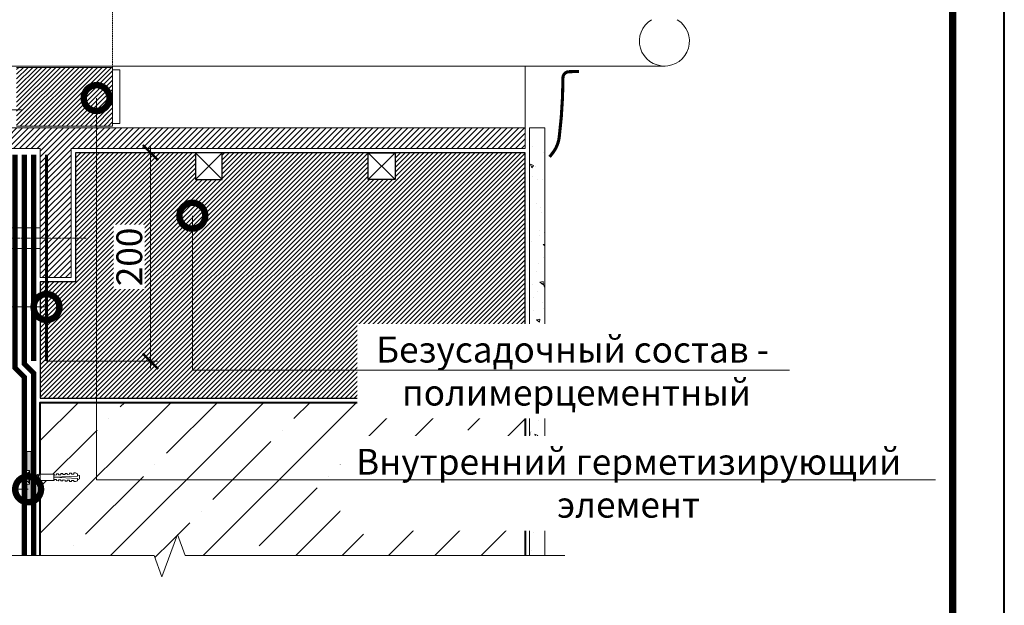
# Model space of a CAD drawing. Units: millimetres. Extents: x -102974 to 89901, y -32471 to 3415.
# Drawn here: x 30246 to 31200, y -8522 to -7954 of the extents above; entities that cross this region are included whole.
import ezdxf
from ezdxf import colors
from ezdxf.entities.mleader import LeaderData, LeaderLine
from ezdxf.enums import TextEntityAlignment as Align
from ezdxf.math import Vec2, Vec3

# ---------------------------------------------------------------- set-up
doc = ezdxf.new("R2010")
doc.units = ezdxf.units.MM
for name, pattern in [('GOST2.303 4', [7, 5, -2, 0]), ('Штрих-пунктирная', [20, 7.5, -2, 1, -2, 7.5]), ('Штриховая', [6, 2, -2, 2]), ('штриховая 50', [1, 0.5, -0.5])]:
    doc.linetypes.add(name, pattern=pattern)
doc.layers.get('0').update_dxf_attribs({"lineweight": 30})
doc.layers.get('DEFPOINTS').update_dxf_attribs({"color": 251, "lineweight": 0})
for name, color, linetype, lineweight in [('FP-XX-МАРКИ ПОМЕЩЕНИЙ', 250, 'Continuous', 25), ('TN-БЕТОН', 251, 'Continuous', 40), ('TN-ГЕРМЕТИК', 20, 'Continuous', 30), ('TN-ГИДРОИЗОЛЯЦИЯ БИТУМАЯ нижняя', 173, 'Continuous', 9), ('TN-ГИДРОИЗОЛЯЦИЯ УСИЛЕНИЕ', 1, 'Continuous', 9), ('TN-ГРУНТОВКА', 6, 'Continuous', 15), ('TN-РАЗМЕРЫ', 184, 'Continuous', 15), ('TN-РАЗМЕРЫ @ 10', 184, 'Continuous', 15), ('ТН_Крепеж', 7, 'Continuous', 15)]:
    doc.layers.add(name, color=color, linetype=linetype, lineweight=lineweight)
for name, color, linetype, lineweight, true_color in [('TN-АННОТАЦИИ', 7, 'Continuous', 20, 0x000000), ('TN-АННОТАЦИИ @ 10', 7, 'Continuous', 20, 0x000000), ('TN-ТАБЛИЦЫ', 7, 'Continuous', 40, 0x000000)]:
    doc.layers.add(name, color=color, linetype=linetype, lineweight=lineweight, true_color=true_color)
doc.styles.add('Arial', font='ariali.ttf')
doc.styles.add('TN-Текст', font='isocpeur.ttf')
doc.styles.add('TN-Текст-Аннотативный', font='isocpeur.ttf')
doc.dimstyles.new('ПТС-Размеры-Аннотативный$0', dxfattribs={"dimtxt": 2.5, "dimasz": 1.5, "dimexe": 0.7, "dimexo": 1, "dimgap": 0.8, "dimtad": 1, "dimdec": 0, "dimzin": 0, "dimdsep": 46, "dimtxsty": 'TN-Текст-Аннотативный', "dimblk": 'ARCHTICK', "dimcen": 2, "dimdle": 0.7, "dimadec": 0, "dimazin": 0, "dimtfac": 1, "dimtdec": 0, "dimtmove": 1, "dimatfit": 3, "dimfxl": 0.7, "dimtolj": 1, "dimtzin": 0, "dimlwd": -1, "dimlwe": -1, "dimarcsym": 0})

# ---------------------------------------------------------------- blocks, each defined once
blk = doc.blocks.new('*U11')
blk.add_lwpolyline([(0, 0), (210, 0), (210, 297), (0, 297)], close=True)
at = {"const_width": 0.7}
blk.add_lwpolyline([(20, 5), (205, 5), (205, 292), (20, 292)], close=True, dxfattribs=at)
at = {"color": 0, "style": 'TN-Текст', "flags": 8}
for tag, p, height in [('ФОРМА6_001', (131.775, 11.275), 3.5), ('ФОРМАТ', (187, 1.5), 2.5)]:
    blk.add_attdef(tag, p, '', height=height, dxfattribs=at)
blk.add_attdef('ЛИСТ__', text='', height=2.5, dxfattribs=at).set_placement((200, 9.5), align=Align.MIDDLE_CENTER)
blk = doc.blocks.new('A$C5CD77C80')
at = {"lineweight": 15}
h = blk.add_hatch(dxfattribs=at)
h.set_pattern_fill('ANSI31', color=256, style=0)
h.set_pattern_definition([(45, (-11932.699, -49603.5372), (-2.24506403, 2.24506403), [])])
h.paths.add_polyline_path([(-43, 108.2), (50, 108.2), (50, 53.79), (50, 51.25), (-43, 51.25), (-43, 53.79)])
h.paths.add_polyline_path([(50, -53.79), (50, -51.25), (-43, -51.25), (-43, -53.79), (-43, -108.2), (50, -108.2)])
h = blk.add_hatch(dxfattribs=at)
h.set_pattern_fill('ZEM_OBECNE', color=256, scale=2, style=0)
h.set_pattern_definition([(45, (-2160.0193, 1245.6404), (-2.828427, 2.828427), [])])
h.paths.add_polyline_path([(-60, -109.98), (450, -110), (450, -130), (30, -129.99), (10, -129.99), (10, -255), (-20, -255), (-20, -129.98), (-60, -129.98)])
at = {"linetype": 'GOST2.303 4', "lineweight": 15, "ltscale": 0.3}
blk.add_line((50, 51.25), (50, -51.25), dxfattribs=at)
at = {"lineweight": 15, "ltscale": 3}
for p, q in [((585.66, -50.01), (-510.26, -49.99)), ((450, -110), (-60, -109.98)), ((-20, -129.98), (-60, -129.98)), ((450, -130), (10, -129.99)), ((10, -133.99), (10, -133.99))]:
    blk.add_line(p, q, dxfattribs=at)
at = {"lineweight": 15}
for p, q in [((-43, -51.25), (50, -51.25)), ((50, -53.79), (50, -51.25)), ((50, -53.79), (57, -53.79)), ((50, -108.2), (50, -53.79)), ((57, -105.66), (57, -53.79)), ((450, -110), (450, -50.01)), ((-38.31, -92.31), (-82.75, -92.31)), ((-43, -108.2), (50, -108.2)), ((50, -105.66), (57, -105.66)), ((450, -130), (450, -110)), ((-20, -255), (-20, -129.98)), ((10, -129.99), (10, -255)), ((-79, -206.7), (-20, -206.7)), ((-79, -226.7), (-20, -226.7)), ((10, -255), (-20, -255))]:
    blk.add_line(p, q, dxfattribs=at)
at = {"linetype": 'Штрих-пунктирная', "lineweight": 9, "ltscale": 0.2}
blk.add_line((-123.67, -216.7), (24.55, -216.7), dxfattribs=at)
at = {"lineweight": 15, "const_width": 3}
blk.add_lwpolyline([(473.58, -137.99), (476.49, -134.29, 0.136318), (482.88, -118.9, 0.029954), (486.5, -61.44, -0.398504), (492.23, -55.43), (501.99, -55.28)], format="xyb", dxfattribs=at)
at = {"lineweight": 15, "ltscale": 3}
for start, end in [(121.06385, 271.91502), (268.08498, 58.93615)]:
    blk.add_arc((584.85, -25.81), 24.22, start, end, dxfattribs=at)
blk = doc.blocks.new('*U72')
at = {"lineweight": 0}
blk.add_wipeout([(-670.2, -54.5), (-670.2, 3481.3), (-464.1, 3556.3), (-876.3, 3706.3), (-670.2, 3781.3), (-670.2, 7112.7), (-464.1, 7187.7), (-876.3, 7337.7), (-670.2, 7412.7), (-670.2, 10654), (0, 10654), (0, 7412.7), (-206.1, 7337.7), (206.1, 7187.7), (0, 7112.7), (0, 3781.3), (-206.1, 3706.3), (206.1, 3556.3), (0, 3481.3), (0, -54.5)], dxfattribs=at).dxf.layer = 'FP-XX-МАРКИ ПОМЕЩЕНИЙ'
at = {"linetype": 'Continuous'}
blk.add_lwpolyline([(0, 11094), (0, 7412.7), (0, 7412.7), (-206.1, 7337.7), (206.1, 7187.7), (0, 7112.7), (0, 7112.7), (0, 3781.3), (-206.1, 3706.3), (206.1, 3556.3), (0, 3481.3), (0, -200)], dxfattribs=at)
blk = doc.blocks.new('_ARCHTICK')
at = {"color": 0, "linetype": 'ByBlock', "ltscale": 10, "const_width": 0.15}
blk.add_lwpolyline([(-0.5, -0.5), (0.5, 0.5)], dxfattribs=at)
blk = doc.blocks.new('*D384')
at = {"layer": 'DEFPOINTS', "color": 0, "transparency": 16777216}
for p in [(30300.11, -8083.03), (30262.11, -8285.03), (30372.82, -8285.03)]:
    blk.add_point(p, dxfattribs=at)
at = {"layer": 'TN-РАЗМЕРЫ', "color": 0, "transparency": 16777216}
for p, q in [((30372.82, -8076.03), (30372.82, -8292.03)), ((30310.11, -8083.03), (30379.82, -8083.03)), ((30272.11, -8285.03), (30379.82, -8285.03))]:
    blk.add_line(p, q, dxfattribs=at)
at = {"layer": 'TN-РАЗМЕРЫ', "color": 0, "transparency": 16777216, "xscale": 15, "yscale": 15, "zscale": 15}
for p, rotation in [((30372.82, -8083.03), 90), ((30372.82, -8285.03), 270)]:
    blk.add_blockref('_ARCHTICK', p, dxfattribs=dict(at, rotation=rotation))
at = {"layer": 'TN-РАЗМЕРЫ', "color": 0, "transparency": 16777216, "insert": (30352.32, -8184.03), "char_height": 25, "attachment_point": 5, "rotation": 90, "style": 'TN-Текст-Аннотативный', "bg_fill": 3, "box_fill_scale": 1.1, "bg_fill_color": 256, "bg_fill_true_color": 13158600, "bg_fill_transparency": 0}
blk.add_mtext('\\A1;200', dxfattribs=at)
blk = doc.blocks.new('_DotSmall')
at = {"color": 0, "linetype": 'ByBlock', "const_width": 0.5}
blk.add_lwpolyline([(-0.0625, 0, 1), (0.0625, 0, 1)], format="xyb", close=True, dxfattribs=at)
blk = doc.blocks.new('*U47')
at = {"color": 252, "lineweight": 0, "ltscale": 100, "style": 'Arial', "flags": 9}
for tag, p in [('ТИП', (-20.61, -64.81)), ('ОПИСАНИЕ', (9.39, -64.81))]:
    blk.add_attdef(tag, p, '', height=25, rotation=270, dxfattribs=at)
at = {"color": 1, "lineweight": 0}
blk.add_wipeout([(-12.6, 1.5), (-10.5, -0.6), (0.5, -0.6), (0.5, -3.6), (1, -3.6), (2.03, -2.55), (2.73, -1.37), (3.44, 0.42), (3.5, 1), (2, 1), (2, 2), (3.5, 2), (3.44, 2.58), (2.73, 4.37), (2.03, 5.55), (1, 6.6), (0.5, 6.6), (0.5, 3.6), (-10.5, 3.6)], dxfattribs=at)
h = blk.add_hatch(color=222)
h.paths.add_polyline_path([(2.5, 26.5), (-1.5, 26.5), (-1.5, 4.1), (0, 4.1), (0, 8.1), (2.5, 8.1)])
h.paths.add_polyline_path([(2.5, -5.1), (0, -5.1), (0, -1.1), (-1.5, -1.1), (-1.5, -23.5), (2.5, -23.5)])
at = {"color": 222}
for points in [[(0, 4.1), (-1.5, 4.1), (-1.5, 26.5), (2.5, 26.5), (2.5, 8.1), (0, 8.1)], [(-5.24, -0.99), (-4.26, 4.36), (-3.05, 3.78), (-4.04, -1.58)], [(-3.22, -0.99), (-2.23, 4.36), (-1.03, 3.78), (-2.01, -1.58)], [(0, -1.1), (-1.5, -1.1), (-1.5, -23.5), (2.5, -23.5), (2.5, -5.1), (0, -5.1)]]:
    blk.add_lwpolyline(points, close=True, dxfattribs=at)
at = {"color": 222, "lineweight": 0}
blk.add_wipeout([(-10.5, -1.65), (-10.5, 4.65), (-23.63, 4.65), (-23.63, -1.65)], dxfattribs=at)
at = {"color": 222}
for points in [[(3.5, 1), (3.44, 0.42), (2.73, -1.37), (2.03, -2.55), (1, -3.6), (0.5, -3.6), (0.5, -0.6), (-10.5, -0.6), (-10.5, 3.6), (0.5, 3.6), (0.5, 6.6), (1, 6.6), (2.03, 5.55), (2.73, 4.37), (3.44, 2.58), (3.5, 2), (2, 2), (2, 1), (3.5, 1)], [(-9.29, -0.99), (-8.31, 4.36), (-7.1, 3.78), (-8.09, -1.58)], [(-7.27, -0.99), (-6.28, 4.36), (-5.08, 3.78), (-6.06, -1.58)]]:
    blk.add_lwpolyline(points, close=True, dxfattribs=at)
at = {"color": 222, "lineweight": 0}
blk.add_wipeout([(-23.63, 4.65), (-24.2, 3.63), (-26.3, 3.74), (-26.25, 4.79), (-27.82, 4.87), (-28.4, 3.85), (-30.5, 3.96), (-30.44, 5.01), (-32.01, 5.09), (-32.59, 4.07), (-34.69, 4.18), (-34.63, 5.23), (-36.21, 5.31), (-36.79, 4.29), (-38.88, 4.4), (-38.83, 5.45), (-40.4, 5.53), (-40.98, 4.51), (-43.08, 4.62), (-43.02, 5.67), (-44.6, 5.75), (-46.49, 4.8), (-46.6, 2.7), (-23.71, 1.5), (-46.6, 0.3), (-46.49, -1.8), (-44.6, -2.75), (-43.02, -2.67), (-43.08, -1.62), (-40.98, -1.51), (-40.4, -2.53), (-38.83, -2.45), (-38.88, -1.4), (-36.79, -1.29), (-36.21, -2.31), (-34.63, -2.23), (-34.69, -1.18), (-32.59, -1.07), (-32.01, -2.09), (-30.44, -2.01), (-30.5, -0.96), (-28.4, -0.85), (-27.82, -1.87), (-26.25, -1.79), (-26.3, -0.74), (-24.2, -0.63), (-23.63, -1.65)], dxfattribs=at)
blk.add_wipeout([(-46.6, 0.3), (-23.71, 1.5), (-46.6, 2.7), (-46.55, 3.6), (-47.25, 3.6), (-48.3, 3.08), (-48.3, -0.07), (-47.25, -0.6), (-46.55, -0.6)], dxfattribs=at)
at = {"color": 222}
for points in [[(-46.6, 0.3), (-23.71, 1.5), (-46.6, 2.7), (-46.55, 3.6), (-47.25, 3.6), (-48.3, 3.08), (-48.3, -0.07), (-47.25, -0.6), (-46.55, -0.6)], [(-23.63, 4.65), (-24.2, 3.63), (-26.3, 3.74), (-26.25, 4.79), (-27.82, 4.87), (-28.4, 3.85), (-30.5, 3.96), (-30.44, 5.01), (-32.01, 5.09), (-32.59, 4.07), (-34.69, 4.18), (-34.63, 5.23), (-36.21, 5.31), (-36.79, 4.29), (-38.88, 4.4), (-38.83, 5.45), (-40.4, 5.53), (-40.98, 4.51), (-43.08, 4.62), (-43.02, 5.67), (-44.6, 5.75), (-46.49, 4.8), (-46.6, 2.7), (-23.71, 1.5), (-46.6, 0.3), (-46.49, -1.8), (-44.6, -2.75), (-43.02, -2.67), (-43.08, -1.62), (-40.98, -1.51), (-40.4, -2.53), (-38.83, -2.45), (-38.88, -1.4), (-36.79, -1.29), (-36.21, -2.31), (-34.63, -2.23), (-34.69, -1.18), (-32.59, -1.07), (-32.01, -2.09), (-30.44, -2.01), (-30.5, -0.96), (-28.4, -0.85), (-27.82, -1.87), (-26.25, -1.79), (-26.3, -0.74), (-24.2, -0.63), (-23.63, -1.65)], [(-10.5, -1.65), (-10.5, 4.65), (-23.63, 4.65), (-23.63, -1.65), (-10.5, -1.65)]]:
    blk.add_lwpolyline(points, close=True, dxfattribs=at)

msp = doc.modelspace()

# ---------------------------------------------------------------- hatches: boundary and pattern name
at = {"lineweight": 20, "true_color": 0xf8991e, "transparency": 33554559}
h = msp.add_hatch(dxfattribs=at)
h.set_pattern_fill('ANSI31', color=30, style=0)
h.set_pattern_definition([(45, (5881.056, 34813.012), (-2.24506403, 2.24506403), [])])
h.paths.add_polyline_path([(30266.11, -8321.03), (30266.11, -8208.05), (30300.11, -8208.05), (30300.11, -8083.03), (30736.11, -8083.04), (30736.11, -8321.02)])
at = {"layer": 'TN-БЕТОН', "lineweight": 9}
h = msp.add_hatch(dxfattribs=at)
h.set_pattern_fill('AR-CONC', color=256, scale=0.2, angle=90)
h.set_pattern_definition([(140, (10272.43, -38194.4), (3.187817, 36.436934), [3.81, -41.91]), (85, (10272.43, -38194.4), (-38.21137, -7.048684), [3.048, -33.528117]), (190.45144, (10272.695, -38191.364), (-35.02355, 29.38825), [3.238, -35.61805]), (136.1842, (10262.27, -38194.4), (8.408466, 54.21581), [5.715, -62.865]), (186.63556, (10262.97, -38189.88), (-49.485225, 47.48083), [4.857005, -53.42712]), (81.18415, (10262.27, -38194.4), (-49.485225, 47.48083), [4.57199, -50.29195]), (111, (10264.81, -38189.32), (20.45304, 30.322878), [3.81, -41.91]), (56, (10264.81, -38189.32), (-36.837593, 12.360406), [3.048, -33.528]), (161.45145, (10266.514, -38186.794), (-16.384554, 42.683284), [3.238, -35.617988]), (127.5, (10272.43, -38194.4), (-16.911008, 0.6177207), [0, -33.1216, 0, -34.036, 0, -33.655]), (97.5, (10272.43, -38194.4), (-20.036115, 13.3639325), [0, -19.4056, 0, -32.3596, 0, -12.827]), (57.5, (10272.43, -38205.729), (1.145749, 27.118119), [0, -12.7, 0, -39.624, 0, -52.578]), (47.5, (10272.43, -38210.81), (-5.085298, 29.625836), [0, -16.51, 0, -26.3144, 0, -37.338])])
h.paths.add_polyline_path([(30755.11, -8059.04), (30755.11, -8494.1), (30740.11, -8494.1), (30740.11, -8059.04)])
h = msp.add_hatch(dxfattribs=at)
h.set_pattern_fill('ANSI35', color=256, scale=10)
h.set_pattern_definition([(45, (124.916, -157.38), (-44.90128, 44.90128), []), (45, (169.82, -157.38), (-44.90128, 44.90128), [79.375, -15.875, 0, -15.875])])
h.paths.add_polyline_path([(30266.11, -8494.08), (30266.11, -8325.03), (30736.11, -8325.03), (30736.1, -8494.1)])

# ---------------------------------------------------------------- linework, layer by layer
at = {"layer": 'TN-БЕТОН', "lineweight": 20}
msp.add_lwpolyline([(30755.11, -8059.04), (30755.11, -8494.1), (30740.11, -8494.1), (30740.11, -8059.04)], close=True, dxfattribs=at)
at = {"layer": 'TN-БЕТОН', "color": 30, "lineweight": 30, "true_color": 0xf8991e}
msp.add_lwpolyline([(30266.11, -8321.03), (30736.11, -8321.03), (30736.11, -8083.04), (30300.11, -8083.04), (30300.11, -8208.05), (30266.11, -8208.05)], close=True, dxfattribs=at)
at = {"layer": 'TN-БЕТОН'}
msp.add_lwpolyline([(30266.11, -8494.08), (30266.11, -8325.03), (30736.11, -8325.03), (30736.1, -8494.1)], close=True, dxfattribs=at)
at = {"layer": 'TN-ГИДРОИЗОЛЯЦИЯ БИТУМАЯ нижняя', "linetype": 'штриховая 50', "ltscale": 10, "const_width": 5}
for points in [[(30241.61, -8085.03), (30241.61, -8291.45), (30250.61, -8300.45), (30250.61, -8473.48)], [(30250.61, -8085.03), (30250.61, -8287.72), (30259.61, -8296.72), (30259.61, -8473.48)]]:
    msp.add_lwpolyline(points, dxfattribs=at)
at = {"layer": 'TN-ГИДРОИЗОЛЯЦИЯ УСИЛЕНИЕ', "linetype": 'штриховая 50', "ltscale": 10, "const_width": 5}
msp.add_lwpolyline([(30259.61, -8085.03), (30259.61, -8285.03)], dxfattribs=at)
at = {"layer": 'TN-ГРУНТОВКА', "linetype": 'Штриховая', "ltscale": 0.5, "const_width": 3}
msp.add_lwpolyline([(30272.11, -8085.03), (30272.11, -8285.03)], dxfattribs=at)

# ---------------------------------------------------------------- block references
at = {"ltscale": 100}
msp.add_blockref('A$C5CD77C80', (30286.11, -7949.05), dxfattribs=at)
at = {"layer": 'TN-ТАБЛИЦЫ', "color": 7, "xscale": 10, "yscale": 10, "zscale": 10}
msp.add_blockref('*U11', (29100.35, -9510), dxfattribs=at)

# ---------------------------------------------------------------- next in the draw order: block references
at = {"layer": 'TN-АННОТАЦИИ', "xscale": 0.1, "yscale": 0.1, "zscale": 0.1, "rotation": 90.00000000000001}
msp.add_blockref('*U72', (30754.53, -8473.48), dxfattribs=at)
at = {"layer": 'ТН_Крепеж', "ltscale": 100, "xscale": -1, "rotation": 359.9999999999991}
msp.add_blockref('*U47', (30255.61, -8399.06), dxfattribs=at)

# ---------------------------------------------------------------- next in the draw order: dimensions: what is measured, and where the dimension line sits
at = {"layer": 'TN-РАЗМЕРЫ @ 10'}
dim = msp.add_linear_dim(base=(30372.82, -8285.03), p1=(30300.11, -8083.03), p2=(30262.11, -8285.03), angle=270, text='200', dimstyle='ПТС-Размеры-Аннотативный$0', override={"dimscale": 10, "dimtix": 0, "dimtofl": 1, "dimtmove": 1, "dimatfit": 3, "dimtfill": 1}, dxfattribs=at)
dim.commit()
dim.dimension.update_dxf_attribs({"geometry": '*D384', "text_midpoint": (30352.32, -8184.03)})

# ---------------------------------------------------------------- next in the draw order: wipeouts: each hides what was drawn before it
for points in [[(30416.34, -8109.03), (30442.34, -8109.03), (30442.33, -8083.04), (30416.34, -8083.03)], [(30583.88, -8109.03), (30609.88, -8109.03), (30609.88, -8083.03), (30583.88, -8083.04)]]:
    msp.add_wipeout(points)

# ---------------------------------------------------------------- next in the draw order: linework, layer by layer
at = {"layer": 'TN-ГЕРМЕТИК'}
for points in [[(30416.34, -8109.03), (30442.34, -8109.03), (30442.34, -8083.03), (30416.34, -8083.03)], [(30609.88, -8109.03), (30583.88, -8109.03), (30583.88, -8083.03), (30609.88, -8083.03)]]:
    msp.add_lwpolyline(points, close=True, dxfattribs=at)
for points in [[(30416.34, -8109.03), (30442.34, -8083.03)], [(30416.34, -8083.03), (30442.34, -8109.03)], [(30609.88, -8109.03), (30583.88, -8083.03)], [(30609.88, -8083.03), (30583.88, -8109.03)]]:
    msp.add_lwpolyline(points, dxfattribs=at)

# ---------------------------------------------------------------- next in the draw order: leaders
at = {"layer": 'TN-АННОТАЦИИ @ 10'}
ml = msp.add_multileader_mtext('Standard', dxfattribs=at)
ml.set_content('\\A1;5{\\H0.7x;\\S*^ ;}', color=256, style='TN-Текст')
ml.set_leader_properties(color=256, linetype='ByLayer', lineweight=-1)
ml.set_arrow_properties(name='DOTSMALL')
ml.build(insert=Vec2(0, 0))
ml.multileader.update_dxf_attribs({"text_left_attachment_type": 6, "text_right_attachment_type": 6, "dogleg_length": 100, "arrow_head_size": 50, "scale": 10})
ctx = ml.context
ctx.base_point, ctx.scale, ctx.char_height, ctx.arrow_head_size, ctx.landing_gap_size, ctx.plane_origin = Vec3(29473.71, -8232.54), 10, 25, 50, 0, Vec3(31609.49, -9322.08)
ctx.left_attachment, ctx.right_attachment, ctx.text_align_type = 6, 6, 1
notes = []
notes.append((ctx, [(1, (1, 1, 0), (29506.96, -8232.54), (-1, 0), 8.18, [(1, [(30272.11, -8232.54)], 0, [])])]))
ctx.mtext.insert, ctx.mtext.alignment, ctx.mtext.line_spacing_style, ctx.mtext.flow_direction = Vec3(29486.24, -8202.54), 2, 2, 5
ctx.mtext.has_bg_fill, ctx.mtext.bg_color, ctx.mtext.bg_scale_factor, ctx.mtext.bg_transparency, ctx.mtext.use_window_bg_color = 1, -1027028792, 1.5, 0, 1
ml = msp.add_multileader_mtext('Standard', dxfattribs=at)
ml.set_content('\\A1;Тарельчатый держатель', color=256, style='TN-Текст')
ml.set_leader_properties(color=256, linetype='ByLayer', lineweight=-1)
ml.set_arrow_properties(name='DOTSMALL')
ml.build(insert=Vec2(0, 0))
ml.multileader.update_dxf_attribs({"text_left_attachment_type": 6, "text_right_attachment_type": 6, "dogleg_length": 100, "arrow_head_size": 50, "scale": 10})
ctx = ml.context
ctx.base_point, ctx.scale, ctx.char_height, ctx.arrow_head_size, ctx.landing_gap_size, ctx.plane_origin = Vec3(29491.22, -8409.22), 10, 25, 50, 0, Vec3(31989.43, -9498.75)
ctx.left_attachment, ctx.right_attachment, ctx.text_align_type = 6, 6, 1
notes.append((ctx, [(1, (1, 1, 0), (29886.9, -8409.22), (-1, 0), 8.18, [(1, [(30254.26, -8409.22)], 0, [])])]))
ctx.mtext.insert, ctx.mtext.alignment, ctx.mtext.line_spacing_style, ctx.mtext.flow_direction = Vec3(29684.97, -8376.72), 2, 2, 5
ctx.mtext.has_bg_fill, ctx.mtext.bg_color, ctx.mtext.bg_scale_factor, ctx.mtext.bg_transparency, ctx.mtext.use_window_bg_color = 1, -1027028792, 1.5, 0, 1
for ctx, leaders in notes:
    for number, flags, end, landing, length, lines in leaders:
        leader = LeaderData()
        leader.index, (leader.has_last_leader_line, leader.has_dogleg_vector, leader.attachment_direction) = number, flags
        leader.last_leader_point, leader.dogleg_vector, leader.dogleg_length = Vec3(end), Vec3(landing), length
        for number, points, colour, breaks in lines:
            line = LeaderLine()
            line.index, line.vertices, line.color, line.breaks = number, Vec3.list(points), colors.encode_raw_color(colour), breaks
            leader.lines.append(line)
        ctx.leaders.append(leader)

# ---------------------------------------------------------------- next in the draw order: leaders
ml = msp.add_multileader_mtext('Standard', dxfattribs=at)
ml.set_content('\\A1;Внутренний герметизирующий\\Pэлемент', color=256, style='TN-Текст')
ml.set_leader_properties(color=256, linetype='ByLayer', lineweight=-1)
ml.set_arrow_properties(name='DOTSMALL')
ml.build(insert=Vec2(0, 0))
ml.multileader.update_dxf_attribs({"text_left_attachment_type": 6, "text_right_attachment_type": 6, "dogleg_length": 100, "arrow_head_size": 50, "scale": 10})
ctx = ml.context
ctx.base_point, ctx.scale, ctx.char_height, ctx.arrow_head_size, ctx.landing_gap_size, ctx.plane_origin = Vec3(30600.03, -8400.04), 10, 25, 50, 0, Vec3(28489.32, -9446.74)
ctx.left_attachment, ctx.right_attachment, ctx.text_align_type = 6, 6, 1
notes = []
notes.append((ctx, [(1, (1, 1, 0), (30591.85, -8400.04), (1, 0), 8.18, [(1, [(30320.65, -8030.04), (30320.65, -8400.04)], 0, [])])]))
ctx.mtext.insert, ctx.mtext.alignment, ctx.mtext.line_spacing_style, ctx.mtext.flow_direction = Vec3(30836.28, -8370.04), 2, 2, 5
ctx.mtext.has_bg_fill, ctx.mtext.bg_color, ctx.mtext.bg_scale_factor, ctx.mtext.bg_transparency, ctx.mtext.use_window_bg_color = 1, -1027028792, 1.5, 0, 1
for ctx, leaders in notes:
    for number, flags, end, landing, length, lines in leaders:
        leader = LeaderData()
        leader.index, (leader.has_last_leader_line, leader.has_dogleg_vector, leader.attachment_direction) = number, flags
        leader.last_leader_point, leader.dogleg_vector, leader.dogleg_length = Vec3(end), Vec3(landing), length
        for number, points, colour, breaks in lines:
            line = LeaderLine()
            line.index, line.vertices, line.color, line.breaks = number, Vec3.list(points), colors.encode_raw_color(colour), breaks
            leader.lines.append(line)
        ctx.leaders.append(leader)

# ---------------------------------------------------------------- next in the draw order: leaders
ml = msp.add_multileader_mtext('Standard', dxfattribs=at)
ml.set_content('\\A1;Безусадочный состав - ^J полимерцементный', color=256, style='TN-Текст')
ml.set_leader_properties(color=256, linetype='ByLayer', lineweight=-1)
ml.set_arrow_properties(name='DOTSMALL')
ml.build(insert=Vec2(0, 0))
ml.multileader.update_dxf_attribs({"text_left_attachment_type": 6, "text_right_attachment_type": 6, "dogleg_length": 100, "arrow_head_size": 50, "scale": 10})
ctx = ml.context
ctx.base_point, ctx.scale, ctx.char_height, ctx.arrow_head_size, ctx.landing_gap_size, ctx.plane_origin = Vec3(30600.03, -8293.88), 10, 25, 50, 0, Vec3(28489.32, -9340.59)
ctx.left_attachment, ctx.right_attachment, ctx.text_align_type = 6, 6, 1
notes = []
notes.append((ctx, [(1, (1, 1, 0), (30591.85, -8293.88), (1, 0), 8.18, [(1, [(30413.44, -8144.1), (30413.44, -8293.88)], 0, [])])]))
ctx.mtext.insert, ctx.mtext.alignment, ctx.mtext.line_spacing_style, ctx.mtext.flow_direction = Vec3(30781.91, -8261.38), 2, 2, 5
ctx.mtext.has_bg_fill, ctx.mtext.bg_color, ctx.mtext.bg_scale_factor, ctx.mtext.bg_transparency, ctx.mtext.use_window_bg_color = 1, -1027028792, 1.5, 0, 1
for ctx, leaders in notes:
    for number, flags, end, landing, length, lines in leaders:
        leader = LeaderData()
        leader.index, (leader.has_last_leader_line, leader.has_dogleg_vector, leader.attachment_direction) = number, flags
        leader.last_leader_point, leader.dogleg_vector, leader.dogleg_length = Vec3(end), Vec3(landing), length
        for number, points, colour, breaks in lines:
            line = LeaderLine()
            line.index, line.vertices, line.color, line.breaks = number, Vec3.list(points), colors.encode_raw_color(colour), breaks
            leader.lines.append(line)
        ctx.leaders.append(leader)

doc.saveas('drawing.dxf')
